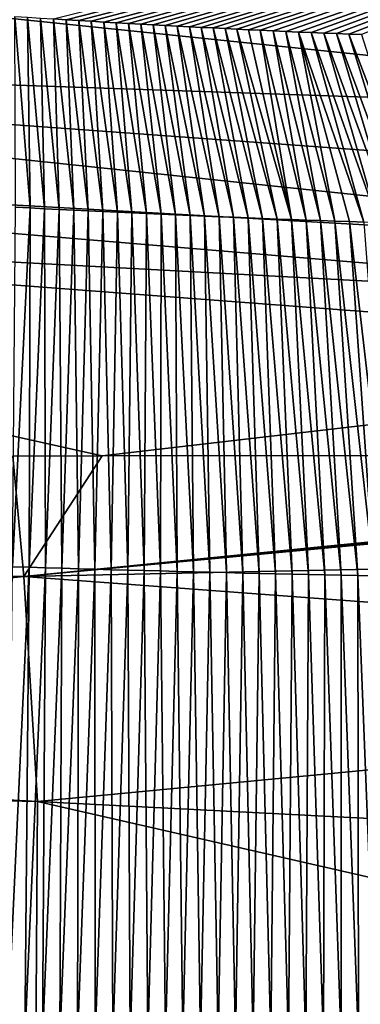
# Model space of a CAD drawing. Units: millimetres. Extents: x -224 to 224, y -642 to 10.
# Drawn here: x 138 to 153, y -218 to -173 of the extents above; entities that cross this region are included whole.
import ezdxf

# ---------------------------------------------------------------- set-up
doc = ezdxf.new("R2010")
doc.units = ezdxf.units.MM
doc.header["$LTSCALE"] = 81.481481
for name, color, linetype in [('104', 7, 'CONTINUOUS'), ('127', 7, 'CONTINUOUS'), ('136', 7, 'CONTINUOUS'), ('150', 7, 'CONTINUOUS'), ('16', 7, 'CONTINUOUS'), ('17', 7, 'CONTINUOUS'), ('181', 7, 'CONTINUOUS')]:
    doc.layers.add(name, color=color, linetype=linetype)

msp = doc.modelspace()

# ---------------------------------------------------------------- linework, layer by layer
at = {"layer": '104', "linetype": 'Continuous'}
for points in [[(139.311, -173.281, -1.859), (183.167, -162.25, 43.26), (139.892, -173.317, -1.819), (139.311, -173.281, -1.859)], [(139.892, -173.317, -1.819), (183.167, -162.25, 43.26), (140.469, -173.352, -1.776), (139.892, -173.317, -1.819)], [(140.469, -173.352, -1.776), (183.167, -162.25, 43.26), (141.042, -173.387, -1.732), (140.469, -173.352, -1.776)], [(141.042, -173.387, -1.732), (183.167, -162.25, 43.26), (141.613, -173.421, -1.686), (141.042, -173.387, -1.732)], [(141.613, -173.421, -1.686), (183.167, -162.25, 43.26), (142.18, -173.454, -1.638), (141.613, -173.421, -1.686)], [(142.18, -173.454, -1.638), (183.167, -162.25, 43.26), (142.744, -173.487, -1.589), (142.18, -173.454, -1.638)], [(142.744, -173.487, -1.589), (183.167, -162.25, 43.26), (143.303, -173.518, -1.537), (142.744, -173.487, -1.589)], [(143.303, -173.518, -1.537), (183.167, -162.25, 43.26), (143.86, -173.549, -1.483), (143.303, -173.518, -1.537)], [(143.86, -173.549, -1.483), (183.167, -162.25, 43.26), (144.412, -173.58, -1.428), (143.86, -173.549, -1.483)], [(144.412, -173.58, -1.428), (183.167, -162.25, 43.26), (144.962, -173.609, -1.371), (144.412, -173.58, -1.428)], [(144.962, -173.609, -1.371), (183.167, -162.25, 43.26), (145.51, -173.638, -1.312), (144.962, -173.609, -1.371)], [(145.51, -173.638, -1.312), (183.167, -162.25, 43.26), (146.054, -173.666, -1.251), (145.51, -173.638, -1.312)], [(146.054, -173.666, -1.251), (183.167, -162.25, 43.26), (146.597, -173.694, -1.189), (146.054, -173.666, -1.251)], [(146.597, -173.694, -1.189), (183.167, -162.25, 43.26), (147.138, -173.721, -1.125), (146.597, -173.694, -1.189)], [(147.138, -173.721, -1.125), (183.167, -162.25, 43.26), (147.675, -173.748, -1.06), (147.138, -173.721, -1.125)], [(147.675, -173.748, -1.06), (183.167, -162.25, 43.26), (148.21, -173.774, -0.993), (147.675, -173.748, -1.06)], [(148.21, -173.774, -0.993), (183.167, -162.25, 43.26), (148.742, -173.799, -0.925), (148.21, -173.774, -0.993)], [(148.742, -173.799, -0.925), (183.167, -162.25, 43.26), (149.326, -173.826, -0.848), (148.742, -173.799, -0.925)], [(149.326, -173.826, -0.848), (183.167, -162.25, 43.26), (149.907, -173.853, -0.768), (149.326, -173.826, -0.848)], [(149.907, -173.853, -0.768), (183.167, -162.25, 43.26), (150.486, -173.879, -0.686), (149.907, -173.853, -0.768)], [(150.486, -173.879, -0.686), (183.167, -162.25, 43.26), (151.063, -173.903, -0.601), (150.486, -173.879, -0.686)], [(151.063, -173.903, -0.601), (183.167, -162.25, 43.26), (151.639, -173.927, -0.513), (151.063, -173.903, -0.601)], [(151.639, -173.927, -0.513), (183.167, -162.25, 43.26), (152.213, -173.95, -0.422), (151.639, -173.927, -0.513)], [(152.213, -173.95, -0.422), (183.167, -162.25, 43.26), (152.787, -173.972, -0.329), (152.213, -173.95, -0.422)], [(152.787, -173.972, -0.329), (183.167, -162.25, 43.26), (153.361, -173.993, -0.233), (152.787, -173.972, -0.329)]]:
    msp.add_3dface(points, dxfattribs=at)
at = {"layer": '127', "linetype": 'Continuous'}
for points in [[(137.548, -173.167, -1.969), (138.139, -173.206, -1.934), (138.248, -181.904, -20.583), (137.548, -173.167, -1.969)], [(137.548, -173.167, -1.969), (138.248, -181.904, -20.583), (137.584, -181.869, -20.638), (137.548, -173.167, -1.969)], [(138.139, -173.206, -1.934), (138.727, -173.244, -1.898), (138.913, -181.938, -20.525), (138.139, -173.206, -1.934)], [(138.139, -173.206, -1.934), (138.913, -181.938, -20.525), (138.248, -181.904, -20.583), (138.139, -173.206, -1.934)], [(138.727, -173.244, -1.898), (139.311, -173.281, -1.859), (139.577, -181.972, -20.465), (138.727, -173.244, -1.898)], [(138.727, -173.244, -1.898), (139.577, -181.972, -20.465), (138.913, -181.938, -20.525), (138.727, -173.244, -1.898)], [(139.311, -173.281, -1.859), (139.892, -173.317, -1.819), (140.24, -182.004, -20.403), (139.311, -173.281, -1.859)], [(139.311, -173.281, -1.859), (140.24, -182.004, -20.403), (139.577, -181.972, -20.465), (139.311, -173.281, -1.859)], [(139.892, -173.317, -1.819), (140.469, -173.352, -1.776), (140.904, -182.037, -20.339), (139.892, -173.317, -1.819)], [(139.892, -173.317, -1.819), (140.904, -182.037, -20.339), (140.24, -182.004, -20.403), (139.892, -173.317, -1.819)], [(140.469, -173.352, -1.776), (141.042, -173.387, -1.732), (141.568, -182.069, -20.272), (140.469, -173.352, -1.776)], [(140.469, -173.352, -1.776), (141.568, -182.069, -20.272), (140.904, -182.037, -20.339), (140.469, -173.352, -1.776)], [(141.042, -173.387, -1.732), (141.613, -173.421, -1.686), (142.231, -182.1, -20.202), (141.042, -173.387, -1.732)], [(141.042, -173.387, -1.732), (142.231, -182.1, -20.202), (141.568, -182.069, -20.272), (141.042, -173.387, -1.732)], [(141.613, -173.421, -1.686), (142.18, -173.454, -1.638), (142.894, -182.131, -20.13), (141.613, -173.421, -1.686)], [(141.613, -173.421, -1.686), (142.894, -182.131, -20.13), (142.231, -182.1, -20.202), (141.613, -173.421, -1.686)], [(142.18, -173.454, -1.638), (142.744, -173.487, -1.589), (143.557, -182.161, -20.056), (142.18, -173.454, -1.638)], [(142.18, -173.454, -1.638), (143.557, -182.161, -20.056), (142.894, -182.131, -20.13), (142.18, -173.454, -1.638)], [(142.744, -173.487, -1.589), (143.303, -173.518, -1.537), (144.22, -182.191, -19.98), (142.744, -173.487, -1.589)], [(142.744, -173.487, -1.589), (144.22, -182.191, -19.98), (143.557, -182.161, -20.056), (142.744, -173.487, -1.589)], [(143.303, -173.518, -1.537), (143.86, -173.549, -1.483), (144.882, -182.22, -19.901), (143.303, -173.518, -1.537)], [(143.303, -173.518, -1.537), (144.882, -182.22, -19.901), (144.22, -182.191, -19.98), (143.303, -173.518, -1.537)], [(143.86, -173.549, -1.483), (144.412, -173.58, -1.428), (145.544, -182.249, -19.819), (143.86, -173.549, -1.483)], [(143.86, -173.549, -1.483), (145.544, -182.249, -19.819), (144.882, -182.22, -19.901), (143.86, -173.549, -1.483)], [(144.412, -173.58, -1.428), (144.962, -173.609, -1.371), (146.206, -182.277, -19.736), (144.412, -173.58, -1.428)], [(144.412, -173.58, -1.428), (146.206, -182.277, -19.736), (145.544, -182.249, -19.819), (144.412, -173.58, -1.428)], [(144.962, -173.609, -1.371), (145.51, -173.638, -1.312), (146.868, -182.304, -19.649), (144.962, -173.609, -1.371)], [(144.962, -173.609, -1.371), (146.868, -182.304, -19.649), (146.206, -182.277, -19.736), (144.962, -173.609, -1.371)], [(145.51, -173.638, -1.312), (146.054, -173.666, -1.251), (147.529, -182.331, -19.561), (145.51, -173.638, -1.312)], [(145.51, -173.638, -1.312), (147.529, -182.331, -19.561), (146.868, -182.304, -19.649), (145.51, -173.638, -1.312)], [(146.054, -173.666, -1.251), (146.597, -173.694, -1.189), (148.19, -182.358, -19.47), (146.054, -173.666, -1.251)], [(146.054, -173.666, -1.251), (148.19, -182.358, -19.47), (147.529, -182.331, -19.561), (146.054, -173.666, -1.251)], [(146.597, -173.694, -1.189), (147.138, -173.721, -1.125), (148.851, -182.384, -19.376), (146.597, -173.694, -1.189)], [(146.597, -173.694, -1.189), (148.851, -182.384, -19.376), (148.19, -182.358, -19.47), (146.597, -173.694, -1.189)], [(147.138, -173.721, -1.125), (147.675, -173.748, -1.06), (149.511, -182.409, -19.28), (147.138, -173.721, -1.125)], [(147.138, -173.721, -1.125), (149.511, -182.409, -19.28), (148.851, -182.384, -19.376), (147.138, -173.721, -1.125)], [(147.675, -173.748, -1.06), (148.21, -173.774, -0.993), (150.171, -182.434, -19.182), (147.675, -173.748, -1.06)], [(147.675, -173.748, -1.06), (150.171, -182.434, -19.182), (149.511, -182.409, -19.28), (147.675, -173.748, -1.06)], [(148.21, -173.774, -0.993), (148.742, -173.799, -0.925), (150.171, -182.434, -19.182), (148.21, -173.774, -0.993)], [(148.742, -173.799, -0.925), (149.326, -173.826, -0.848), (150.831, -182.458, -19.081), (148.742, -173.799, -0.925)], [(148.742, -173.799, -0.925), (150.831, -182.458, -19.081), (150.171, -182.434, -19.182), (148.742, -173.799, -0.925)], [(149.326, -173.826, -0.848), (149.907, -173.853, -0.768), (151.49, -182.482, -18.978), (149.326, -173.826, -0.848)], [(149.326, -173.826, -0.848), (151.49, -182.482, -18.978), (150.831, -182.458, -19.081), (149.326, -173.826, -0.848)], [(149.907, -173.853, -0.768), (150.486, -173.879, -0.686), (152.149, -182.505, -18.872), (149.907, -173.853, -0.768)], [(149.907, -173.853, -0.768), (152.149, -182.505, -18.872), (151.49, -182.482, -18.978), (149.907, -173.853, -0.768)], [(150.486, -173.879, -0.686), (151.063, -173.903, -0.601), (153.466, -182.549, -18.653), (150.486, -173.879, -0.686)], [(150.486, -173.879, -0.686), (153.466, -182.549, -18.653), (152.808, -182.527, -18.764), (150.486, -173.879, -0.686)], [(150.486, -173.879, -0.686), (152.808, -182.527, -18.764), (152.149, -182.505, -18.872), (150.486, -173.879, -0.686)], [(151.063, -173.903, -0.601), (151.639, -173.927, -0.513), (154.123, -182.571, -18.54), (151.063, -173.903, -0.601)], [(151.063, -173.903, -0.601), (154.123, -182.571, -18.54), (153.466, -182.549, -18.653), (151.063, -173.903, -0.601)], [(151.639, -173.927, -0.513), (152.213, -173.95, -0.422), (154.781, -182.591, -18.424), (151.639, -173.927, -0.513)], [(151.639, -173.927, -0.513), (154.781, -182.591, -18.424), (154.123, -182.571, -18.54), (151.639, -173.927, -0.513)], [(152.213, -173.95, -0.422), (152.787, -173.972, -0.329), (155.437, -182.611, -18.306), (152.213, -173.95, -0.422)], [(152.213, -173.95, -0.422), (155.437, -182.611, -18.306), (154.781, -182.591, -18.424), (152.213, -173.95, -0.422)], [(152.787, -173.972, -0.329), (153.361, -173.993, -0.233), (156.094, -182.631, -18.186), (152.787, -173.972, -0.329)], [(152.787, -173.972, -0.329), (156.094, -182.631, -18.186), (155.437, -182.611, -18.306), (152.787, -173.972, -0.329)], [(138.248, -181.904, -20.583), (137.453, -198.276, -37.045), (137.584, -181.869, -20.638), (138.248, -181.904, -20.583)], [(138.203, -198.299, -36.978), (137.453, -198.276, -37.045), (138.248, -181.904, -20.583), (138.203, -198.299, -36.978)], [(138.913, -181.938, -20.525), (138.203, -198.299, -36.978), (138.248, -181.904, -20.583), (138.913, -181.938, -20.525)], [(138.953, -198.322, -36.908), (138.203, -198.299, -36.978), (138.913, -181.938, -20.525), (138.953, -198.322, -36.908)], [(139.577, -181.972, -20.465), (138.953, -198.322, -36.908), (138.913, -181.938, -20.525), (139.577, -181.972, -20.465)], [(139.703, -198.344, -36.835), (138.953, -198.322, -36.908), (139.577, -181.972, -20.465), (139.703, -198.344, -36.835)], [(140.24, -182.004, -20.403), (139.703, -198.344, -36.835), (139.577, -181.972, -20.465), (140.24, -182.004, -20.403)], [(140.453, -198.366, -36.76), (139.703, -198.344, -36.835), (140.24, -182.004, -20.403), (140.453, -198.366, -36.76)], [(140.904, -182.037, -20.339), (140.453, -198.366, -36.76), (140.24, -182.004, -20.403), (140.904, -182.037, -20.339)], [(141.203, -198.388, -36.682), (140.453, -198.366, -36.76), (140.904, -182.037, -20.339), (141.203, -198.388, -36.682)], [(141.568, -182.069, -20.272), (141.203, -198.388, -36.682), (140.904, -182.037, -20.339), (141.568, -182.069, -20.272)], [(141.952, -198.409, -36.601), (141.203, -198.388, -36.682), (141.568, -182.069, -20.272), (141.952, -198.409, -36.601)], [(142.231, -182.1, -20.202), (141.952, -198.409, -36.601), (141.568, -182.069, -20.272), (142.231, -182.1, -20.202)], [(142.702, -198.429, -36.518), (141.952, -198.409, -36.601), (142.231, -182.1, -20.202), (142.702, -198.429, -36.518)], [(142.894, -182.131, -20.13), (142.702, -198.429, -36.518), (142.231, -182.1, -20.202), (142.894, -182.131, -20.13)], [(143.452, -198.45, -36.431), (142.702, -198.429, -36.518), (142.894, -182.131, -20.13), (143.452, -198.45, -36.431)], [(143.557, -182.161, -20.056), (143.452, -198.45, -36.431), (142.894, -182.131, -20.13), (143.557, -182.161, -20.056)], [(144.201, -198.469, -36.342), (143.452, -198.45, -36.431), (143.557, -182.161, -20.056), (144.201, -198.469, -36.342)], [(144.22, -182.191, -19.98), (144.201, -198.469, -36.342), (143.557, -182.161, -20.056), (144.22, -182.191, -19.98)], [(144.951, -198.489, -36.251), (144.201, -198.469, -36.342), (144.22, -182.191, -19.98), (144.951, -198.489, -36.251)], [(144.882, -182.22, -19.901), (144.951, -198.489, -36.251), (144.22, -182.191, -19.98), (144.882, -182.22, -19.901)], [(145.7, -198.508, -36.156), (144.951, -198.489, -36.251), (144.882, -182.22, -19.901), (145.7, -198.508, -36.156)], [(145.544, -182.249, -19.819), (145.7, -198.508, -36.156), (144.882, -182.22, -19.901), (145.544, -182.249, -19.819)], [(146.449, -198.526, -36.059), (145.7, -198.508, -36.156), (145.544, -182.249, -19.819), (146.449, -198.526, -36.059)], [(146.206, -182.277, -19.736), (146.449, -198.526, -36.059), (145.544, -182.249, -19.819), (146.206, -182.277, -19.736)], [(147.198, -198.544, -35.959), (146.449, -198.526, -36.059), (146.206, -182.277, -19.736), (147.198, -198.544, -35.959)], [(146.868, -182.304, -19.649), (147.198, -198.544, -35.959), (146.206, -182.277, -19.736), (146.868, -182.304, -19.649)], [(147.947, -198.562, -35.856), (147.198, -198.544, -35.959), (146.868, -182.304, -19.649), (147.947, -198.562, -35.856)], [(147.529, -182.331, -19.561), (147.947, -198.562, -35.856), (146.868, -182.304, -19.649), (147.529, -182.331, -19.561)], [(148.696, -198.579, -35.751), (147.947, -198.562, -35.856), (147.529, -182.331, -19.561), (148.696, -198.579, -35.751)], [(148.19, -182.358, -19.47), (148.696, -198.579, -35.751), (147.529, -182.331, -19.561), (148.19, -182.358, -19.47)], [(149.444, -198.596, -35.642), (148.696, -198.579, -35.751), (148.19, -182.358, -19.47), (149.444, -198.596, -35.642)], [(148.851, -182.384, -19.376), (149.444, -198.596, -35.642), (148.19, -182.358, -19.47), (148.851, -182.384, -19.376)], [(150.193, -198.612, -35.531), (149.444, -198.596, -35.642), (148.851, -182.384, -19.376), (150.193, -198.612, -35.531)], [(149.511, -182.409, -19.28), (150.193, -198.612, -35.531), (148.851, -182.384, -19.376), (149.511, -182.409, -19.28)], [(150.941, -198.628, -35.417), (150.193, -198.612, -35.531), (149.511, -182.409, -19.28), (150.941, -198.628, -35.417)], [(150.171, -182.434, -19.182), (150.941, -198.628, -35.417), (149.511, -182.409, -19.28), (150.171, -182.434, -19.182)], [(151.689, -198.643, -35.301), (150.941, -198.628, -35.417), (150.171, -182.434, -19.182), (151.689, -198.643, -35.301)], [(150.831, -182.458, -19.081), (151.689, -198.643, -35.301), (150.171, -182.434, -19.182), (150.831, -182.458, -19.081)], [(152.436, -198.658, -35.181), (151.689, -198.643, -35.301), (150.831, -182.458, -19.081), (152.436, -198.658, -35.181)], [(151.49, -182.482, -18.978), (152.436, -198.658, -35.181), (150.831, -182.458, -19.081), (151.49, -182.482, -18.978)], [(153.184, -198.673, -35.059), (152.436, -198.658, -35.181), (151.49, -182.482, -18.978), (153.184, -198.673, -35.059)], [(152.149, -182.505, -18.872), (153.184, -198.673, -35.059), (151.49, -182.482, -18.978), (152.149, -182.505, -18.872)], [(153.931, -198.687, -34.934), (153.184, -198.673, -35.059), (152.149, -182.505, -18.872), (153.931, -198.687, -34.934)], [(152.808, -182.527, -18.764), (153.931, -198.687, -34.934), (152.149, -182.505, -18.872), (152.808, -182.527, -18.764)], [(154.678, -198.7, -34.806), (153.931, -198.687, -34.934), (152.808, -182.527, -18.764), (154.678, -198.7, -34.806)], [(153.466, -182.549, -18.653), (154.678, -198.7, -34.806), (152.808, -182.527, -18.764), (153.466, -182.549, -18.653)], [(137.453, -198.276, -37.045), (138.203, -198.299, -36.978), (137.213, -219.867, -45.279), (137.453, -198.276, -37.045)], [(137.213, -219.867, -45.279), (138.203, -198.299, -36.978), (138.013, -219.871, -45.216), (137.213, -219.867, -45.279)], [(138.203, -198.299, -36.978), (138.953, -198.322, -36.908), (138.013, -219.871, -45.216), (138.203, -198.299, -36.978)], [(138.013, -219.871, -45.216), (138.953, -198.322, -36.908), (138.813, -219.876, -45.151), (138.013, -219.871, -45.216)], [(138.953, -198.322, -36.908), (139.703, -198.344, -36.835), (138.813, -219.876, -45.151), (138.953, -198.322, -36.908)], [(138.813, -219.876, -45.151), (139.703, -198.344, -36.835), (139.614, -219.882, -45.083), (138.813, -219.876, -45.151)], [(139.703, -198.344, -36.835), (140.453, -198.366, -36.76), (139.614, -219.882, -45.083), (139.703, -198.344, -36.835)], [(139.614, -219.882, -45.083), (140.453, -198.366, -36.76), (140.414, -219.887, -45.011), (139.614, -219.882, -45.083)], [(140.453, -198.366, -36.76), (141.203, -198.388, -36.682), (140.414, -219.887, -45.011), (140.453, -198.366, -36.76)], [(140.414, -219.887, -45.011), (141.203, -198.388, -36.682), (141.214, -219.893, -44.937), (140.414, -219.887, -45.011)], [(141.203, -198.388, -36.682), (141.952, -198.409, -36.601), (141.214, -219.893, -44.937), (141.203, -198.388, -36.682)], [(141.214, -219.893, -44.937), (141.952, -198.409, -36.601), (142.015, -219.898, -44.86), (141.214, -219.893, -44.937)], [(141.952, -198.409, -36.601), (142.702, -198.429, -36.518), (142.015, -219.898, -44.86), (141.952, -198.409, -36.601)], [(142.015, -219.898, -44.86), (142.702, -198.429, -36.518), (142.815, -219.902, -44.779), (142.015, -219.898, -44.86)], [(142.702, -198.429, -36.518), (143.452, -198.45, -36.431), (142.815, -219.902, -44.779), (142.702, -198.429, -36.518)], [(142.815, -219.902, -44.779), (143.452, -198.45, -36.431), (143.616, -219.906, -44.695), (142.815, -219.902, -44.779)], [(143.452, -198.45, -36.431), (144.201, -198.469, -36.342), (143.616, -219.906, -44.695), (143.452, -198.45, -36.431)], [(143.616, -219.906, -44.695), (144.201, -198.469, -36.342), (144.417, -219.91, -44.608), (143.616, -219.906, -44.695)], [(144.201, -198.469, -36.342), (144.951, -198.489, -36.251), (144.417, -219.91, -44.608), (144.201, -198.469, -36.342)], [(144.417, -219.91, -44.608), (144.951, -198.489, -36.251), (145.218, -219.913, -44.518), (144.417, -219.91, -44.608)], [(144.951, -198.489, -36.251), (145.7, -198.508, -36.156), (145.218, -219.913, -44.518), (144.951, -198.489, -36.251)], [(145.218, -219.913, -44.518), (145.7, -198.508, -36.156), (146.019, -219.916, -44.425), (145.218, -219.913, -44.518)], [(145.7, -198.508, -36.156), (146.449, -198.526, -36.059), (146.019, -219.916, -44.425), (145.7, -198.508, -36.156)], [(146.019, -219.916, -44.425), (146.449, -198.526, -36.059), (146.82, -219.919, -44.329), (146.019, -219.916, -44.425)], [(146.449, -198.526, -36.059), (147.198, -198.544, -35.959), (146.82, -219.919, -44.329), (146.449, -198.526, -36.059)], [(146.82, -219.919, -44.329), (147.198, -198.544, -35.959), (147.621, -219.922, -44.23), (146.82, -219.919, -44.329)], [(147.198, -198.544, -35.959), (147.947, -198.562, -35.856), (147.621, -219.922, -44.23), (147.198, -198.544, -35.959)], [(147.621, -219.922, -44.23), (147.947, -198.562, -35.856), (148.422, -219.925, -44.127), (147.621, -219.922, -44.23)], [(147.947, -198.562, -35.856), (148.696, -198.579, -35.751), (148.422, -219.925, -44.127), (147.947, -198.562, -35.856)], [(148.422, -219.925, -44.127), (148.696, -198.579, -35.751), (149.223, -219.927, -44.022), (148.422, -219.925, -44.127)], [(148.696, -198.579, -35.751), (149.444, -198.596, -35.642), (149.223, -219.927, -44.022), (148.696, -198.579, -35.751)], [(149.223, -219.927, -44.022), (149.444, -198.596, -35.642), (150.024, -219.929, -43.913), (149.223, -219.927, -44.022)], [(149.444, -198.596, -35.642), (150.193, -198.612, -35.531), (150.024, -219.929, -43.913), (149.444, -198.596, -35.642)], [(150.024, -219.929, -43.913), (150.193, -198.612, -35.531), (150.824, -219.931, -43.801), (150.024, -219.929, -43.913)], [(150.193, -198.612, -35.531), (150.941, -198.628, -35.417), (150.824, -219.931, -43.801), (150.193, -198.612, -35.531)], [(150.824, -219.931, -43.801), (150.941, -198.628, -35.417), (151.625, -219.933, -43.686), (150.824, -219.931, -43.801)], [(150.941, -198.628, -35.417), (151.689, -198.643, -35.301), (151.625, -219.933, -43.686), (150.941, -198.628, -35.417)], [(151.625, -219.933, -43.686), (151.689, -198.643, -35.301), (152.426, -219.934, -43.568), (151.625, -219.933, -43.686)], [(151.689, -198.643, -35.301), (152.436, -198.658, -35.181), (152.426, -219.934, -43.568), (151.689, -198.643, -35.301)], [(152.426, -219.934, -43.568), (152.436, -198.658, -35.181), (153.226, -219.935, -43.446), (152.426, -219.934, -43.568)], [(152.436, -198.658, -35.181), (153.184, -198.673, -35.059), (153.226, -219.935, -43.446), (152.436, -198.658, -35.181)], [(153.184, -198.673, -35.059), (153.931, -198.687, -34.934), (154.027, -219.936, -43.322), (153.184, -198.673, -35.059)], [(153.226, -219.935, -43.446), (153.184, -198.673, -35.059), (154.027, -219.936, -43.322), (153.226, -219.935, -43.446)]]:
    msp.add_3dface(points, dxfattribs=at)
at = {"layer": '136', "linetype": 'Continuous'}
for points in [[(180.476, -188.68, 42.766), (90.366, -181.842, 40.433), (141.533, -193.21, 17.981), (180.476, -188.68, 42.766)], [(141.533, -193.21, 17.981), (90.366, -181.842, 40.433), (137.47, -193.225, 16.899), (141.533, -193.21, 17.981)], [(193.607, -193.16, 34.151), (180.476, -188.68, 42.766), (141.533, -193.21, 17.981), (193.607, -193.16, 34.151)]]:
    msp.add_3dface(points, dxfattribs=at)
at = {"layer": '150', "linetype": 'Continuous'}
for points in [[(193.607, -193.16, 34.151), (141.533, -193.21, 17.981), (137.971, -198.716, 5.187), (193.607, -193.16, 34.151)], [(193.607, -193.16, 34.151), (137.971, -198.716, 5.187), (193.717, -193.309, 33.754), (193.607, -193.16, 34.151)], [(137.971, -198.716, 5.187), (137.47, -193.225, 16.899), (70.702, -196.824, -3.899), (137.971, -198.716, 5.187)], [(141.533, -193.21, 17.981), (137.47, -193.225, 16.899), (137.971, -198.716, 5.187), (141.533, -193.21, 17.981)], [(193.717, -193.309, 33.754), (137.971, -198.716, 5.187), (193.824, -193.457, 33.359), (193.717, -193.309, 33.754)], [(193.824, -193.457, 33.359), (137.971, -198.716, 5.187), (196.255, -197.493, 24.357), (193.824, -193.457, 33.359)], [(71.616, -198.761, -6.57), (137.971, -198.716, 5.187), (70.702, -196.824, -3.899), (71.616, -198.761, -6.57)], [(196.255, -197.493, 24.357), (137.971, -198.716, 5.187), (198.665, -203.257, 16.16), (196.255, -197.493, 24.357)], [(73.725, -205.336, -12.408), (137.971, -198.716, 5.187), (71.616, -198.761, -6.57), (73.725, -205.336, -12.408)], [(138.583, -208.988, -5.003), (137.971, -198.716, 5.187), (73.725, -205.336, -12.408), (138.583, -208.988, -5.003)], [(137.971, -198.716, 5.187), (138.583, -208.988, -5.003), (198.665, -203.257, 16.16), (137.971, -198.716, 5.187)], [(198.665, -203.257, 16.16), (138.583, -208.988, -5.003), (201.277, -212.196, 8.148), (198.665, -203.257, 16.16)], [(74.209, -207.571, -13.651), (138.583, -208.988, -5.003), (73.725, -205.336, -12.408), (74.209, -207.571, -13.651)], [(138.49, -222.486, -10.162), (138.583, -208.988, -5.003), (74.209, -207.571, -13.651), (138.49, -222.486, -10.162)], [(75.498, -218.802, -16.587), (138.49, -222.486, -10.162), (74.209, -207.571, -13.651), (75.498, -218.802, -16.587)], [(138.583, -208.988, -5.003), (138.49, -222.486, -10.162), (203.326, -223.786, 2.335), (138.583, -208.988, -5.003)], [(201.277, -212.196, 8.148), (138.583, -208.988, -5.003), (203.326, -223.786, 2.335), (201.277, -212.196, 8.148)]]:
    msp.add_3dface(points, dxfattribs=at)
at = {"layer": '16', "linetype": 'Continuous'}
for points in [[(181.185, -517.039, -13.206), (77.749, -53.244, -60.818), (78.864, -52.414, -55.133), (181.185, -517.039, -13.206)], [(182.231, -516.251, -7.695), (181.185, -517.039, -13.206), (78.864, -52.414, -55.133), (182.231, -516.251, -7.695)], [(178.196, -518.159, -17.885), (74.575, -54.44, -65.587), (77.749, -53.244, -60.818), (178.196, -518.159, -17.885)], [(181.185, -517.039, -13.206), (178.196, -518.159, -17.885), (77.749, -53.244, -60.818), (181.185, -517.039, -13.206)], [(173.691, -519.451, -21.066), (69.824, -55.818, -68.715), (74.575, -54.44, -65.587), (173.691, -519.451, -21.066)], [(178.196, -518.159, -17.885), (173.691, -519.451, -21.066), (74.575, -54.44, -65.587), (178.196, -518.159, -17.885)], [(168.312, -520.731, -22.295), (64.22, -57.17, -69.724), (69.824, -55.818, -68.715), (168.312, -520.731, -22.295)], [(173.691, -519.451, -21.066), (168.312, -520.731, -22.295), (69.824, -55.818, -68.715), (173.691, -519.451, -21.066)], [(162.825, -521.817, -21.397), (58.615, -58.29, -68.462), (64.22, -57.17, -69.724), (162.825, -521.817, -21.397)], [(168.312, -520.731, -22.295), (162.825, -521.817, -21.397), (64.22, -57.17, -69.724), (168.312, -520.731, -22.295)], [(158.014, -522.553, -18.499), (53.864, -59.007, -65.12), (58.615, -58.29, -68.462), (158.014, -522.553, -18.499)], [(162.825, -521.817, -21.397), (158.014, -522.553, -18.499), (58.615, -58.29, -68.462), (162.825, -521.817, -21.397)], [(152.891, -522.482, -7.058), (49.575, -58.874, -54.472), (50.69, -59.212, -60.208), (152.891, -522.482, -7.058)], [(154.564, -522.835, -14.015), (50.69, -59.212, -60.208), (53.864, -59.007, -65.12), (154.564, -522.835, -14.015)], [(154.564, -522.835, -14.015), (152.973, -522.647, -8.582), (50.69, -59.212, -60.208), (154.564, -522.835, -14.015)], [(152.973, -522.647, -8.582), (152.91, -522.556, -7.822), (50.69, -59.212, -60.208), (152.973, -522.647, -8.582)], [(152.91, -522.556, -7.822), (152.891, -522.482, -7.058), (50.69, -59.212, -60.208), (152.91, -522.556, -7.822)], [(158.014, -522.553, -18.499), (154.564, -522.835, -14.015), (53.864, -59.007, -65.12), (158.014, -522.553, -18.499)]]:
    msp.add_3dface(points, dxfattribs=at)
at = {"layer": '17', "linetype": 'Continuous'}
for points in [[(178.661, -516.012, 2.139), (77.749, -52.076, -49.397), (74.575, -52.281, -44.484), (178.661, -516.012, 2.139)], [(178.661, -516.012, 2.139), (181.309, -515.915, -2.47), (77.749, -52.076, -49.397), (178.661, -516.012, 2.139)], [(181.309, -515.915, -2.47), (182.231, -516.251, -7.695), (77.749, -52.076, -49.397), (181.309, -515.915, -2.47)], [(182.231, -516.251, -7.695), (78.864, -52.414, -55.133), (77.749, -52.076, -49.397), (182.231, -516.251, -7.695)], [(174.618, -516.53, 5.553), (74.575, -52.281, -44.484), (69.824, -52.998, -41.142), (174.618, -516.53, 5.553)], [(174.618, -516.53, 5.553), (178.661, -516.012, 2.139), (74.575, -52.281, -44.484), (174.618, -516.53, 5.553)], [(169.688, -517.405, 7.342), (69.824, -52.998, -41.142), (64.22, -54.118, -39.88), (169.688, -517.405, 7.342)], [(169.688, -517.405, 7.342), (174.618, -516.53, 5.553), (69.824, -52.998, -41.142), (169.688, -517.405, 7.342)], [(164.491, -518.526, 7.282), (64.22, -54.118, -39.88), (58.615, -55.47, -40.89), (164.491, -518.526, 7.282)], [(164.491, -518.526, 7.282), (169.688, -517.405, 7.342), (64.22, -54.118, -39.88), (164.491, -518.526, 7.282)], [(159.68, -519.753, 5.381), (58.615, -55.47, -40.89), (53.864, -56.849, -44.017), (159.68, -519.753, 5.381)], [(159.68, -519.753, 5.381), (164.491, -518.526, 7.282), (58.615, -55.47, -40.89), (159.68, -519.753, 5.381)], [(155.859, -520.932, 1.877), (53.864, -56.849, -44.017), (50.69, -58.044, -48.787), (155.859, -520.932, 1.877)], [(155.859, -520.932, 1.877), (159.68, -519.753, 5.381), (53.864, -56.849, -44.017), (155.859, -520.932, 1.877)], [(49.575, -58.874, -54.472), (153.508, -521.913, -2.79), (50.69, -58.044, -48.787), (49.575, -58.874, -54.472)], [(153.508, -521.913, -2.79), (155.859, -520.932, 1.877), (50.69, -58.044, -48.787), (153.508, -521.913, -2.79)], [(153.245, -522.104, -3.83), (153.508, -521.913, -2.79), (49.575, -58.874, -54.472), (153.245, -522.104, -3.83)], [(152.891, -522.482, -7.058), (152.93, -522.363, -5.972), (49.575, -58.874, -54.472), (152.891, -522.482, -7.058)], [(152.93, -522.363, -5.972), (153.052, -522.252, -4.892), (49.575, -58.874, -54.472), (152.93, -522.363, -5.972)], [(153.052, -522.252, -4.892), (153.245, -522.104, -3.83), (49.575, -58.874, -54.472), (153.052, -522.252, -4.892)]]:
    msp.add_3dface(points, dxfattribs=at)
at = {"layer": '181', "linetype": 'Continuous'}
for points in [[(90.84, -168.431, 52.27), (90.537, -174.685, 51.516), (181.165, -177.789, 54.748), (90.84, -168.431, 52.27)], [(182.179, -168.457, 52.772), (90.84, -168.431, 52.27), (181.62, -173.459, 54.278), (182.179, -168.457, 52.772)], [(181.62, -173.459, 54.278), (90.84, -168.431, 52.27), (181.165, -177.789, 54.748), (181.62, -173.459, 54.278)], [(90.537, -174.685, 51.516), (90.391, -179.103, 47.019), (180.617, -184.213, 51.779), (90.537, -174.685, 51.516)], [(181.165, -177.789, 54.748), (90.537, -174.685, 51.516), (180.84, -181.263, 53.981), (181.165, -177.789, 54.748)], [(180.84, -181.263, 53.981), (90.537, -174.685, 51.516), (180.617, -184.213, 51.779), (180.84, -181.263, 53.981)], [(90.391, -179.103, 47.019), (90.366, -181.842, 40.433), (180.499, -186.689, 47.922), (90.391, -179.103, 47.019)], [(180.617, -184.213, 51.779), (90.391, -179.103, 47.019), (180.499, -186.689, 47.922), (180.617, -184.213, 51.779)], [(90.366, -181.842, 40.433), (180.476, -188.68, 42.766), (180.499, -186.689, 47.922), (90.366, -181.842, 40.433)]]:
    msp.add_3dface(points, dxfattribs=at)

doc.saveas('drawing.dxf')
